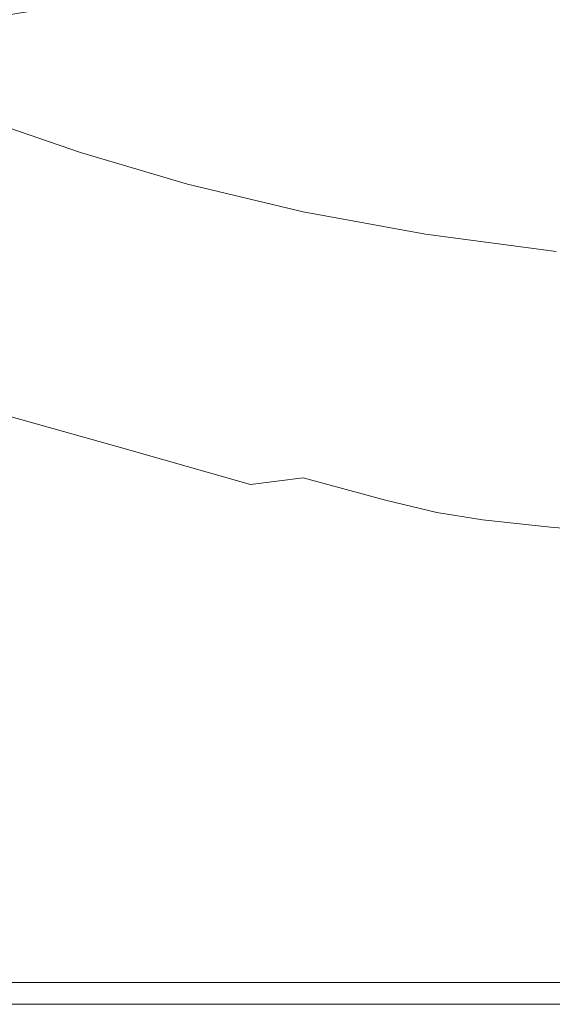
# Model space of a CAD drawing. Extents: x -895 to 895, y -400 to 400.
# Drawn here: x 357 to 431, y -400 to -264 of the extents above; entities that cross this region are included whole.
import ezdxf

# ---------------------------------------------------------------- set-up
doc = ezdxf.new("R2010")
doc.units = 0
doc.header["$LTSCALE"] = 500
doc.header["$MEASUREMENT"] = 0
doc.layers.add('CRS0', color=7, linetype='Continuous')

msp = doc.modelspace()

# ---------------------------------------------------------------- linework, layer by layer
at = {"layer": 'CRS0', "lineweight": 0}
for points, invisible_edges in [([(444.3, -264.8, 120.8), (442.7, -258, 119.5), (425.9, -258.9, 119.6), (444.3, -264.8, 120.8)], 15), ([(379.9, -259.6, 119.2), (365.8, -261.6, 119.9), (367.7, -264.1, 121.3), (379.9, -259.6, 119.2)], 15), ([(367.7, -264.1, 121.3), (381.1, -262.3, 120.5), (379.9, -259.6, 119.2), (367.7, -264.1, 121.3)], 15), ([(411.2, -265.7, 121), (410.1, -259.9, 119.7), (395.4, -261, 120), (411.2, -265.7, 121)], 15), ([(425.9, -258.9, 119.6), (410.1, -259.9, 119.7), (411.2, -265.7, 121), (425.9, -258.9, 119.6)], 15), ([(411.2, -265.7, 121), (427.1, -265.3, 120.8), (425.9, -258.9, 119.6), (411.2, -265.7, 121)], 15), ([(425.9, -258.9, 119.6), (427.1, -265.3, 120.8), (444.3, -264.8, 120.8), (425.9, -258.9, 119.6)], 15), ([(395.4, -261, 120), (381.1, -262.3, 120.5), (383.2, -266.5, 121.5), (395.4, -261, 120)], 15), ([(383.2, -266.5, 121.5), (396.7, -266.1, 121.2), (395.4, -261, 120), (383.2, -266.5, 121.5)], 15), ([(395.4, -261, 120), (396.7, -266.1, 121.2), (411.2, -265.7, 121), (395.4, -261, 120)], 15), ([(367.7, -264.1, 121.3), (365.8, -261.6, 119.9), (352.3, -263.8, 120.9), (367.7, -264.1, 121.3)], 13), ([(383.2, -266.5, 121.5), (381.1, -262.3, 120.5), (367.7, -264.1, 121.3), (383.2, -266.5, 121.5)], 15), ([(352.3, -263.8, 120.9), (355.1, -266.5, 122.6), (367.7, -264.1, 121.3), (352.3, -263.8, 120.9)], 15), ([(367.7, -264.1, 121.3), (355.1, -266.5, 122.6), (361.8, -270.3, 123.9), (367.7, -264.1, 121.3)], 15), ([(361.8, -270.3, 123.9), (371.4, -267.7, 122.3), (367.7, -264.1, 121.3), (361.8, -270.3, 123.9)], 15), ([(367.7, -264.1, 121.3), (371.4, -267.7, 122.3), (383.2, -266.5, 121.5), (367.7, -264.1, 121.3)], 15), ([(428.5, -273.2, 122.5), (427.1, -265.3, 120.8), (411.2, -265.7, 121), (428.5, -273.2, 122.5)], 15), ([(444.3, -264.8, 120.8), (427.1, -265.3, 120.8), (428.5, -273.2, 122.5), (444.3, -264.8, 120.8)], 15), ([(428.5, -273.2, 122.5), (446.1, -273.3, 122.5), (444.3, -264.8, 120.8), (428.5, -273.2, 122.5)], 15), ([(361.8, -270.3, 123.9), (355.1, -266.5, 122.6), (341.5, -269.1, 124.8), (361.8, -270.3, 123.9)], 15), ([(383.2, -266.5, 121.5), (371.4, -267.7, 122.3), (375.7, -271.1, 123.2), (383.2, -266.5, 121.5)], 15), ([(375.7, -271.1, 123.2), (384.5, -271.6, 122.9), (383.2, -266.5, 121.5), (375.7, -271.1, 123.2)], 15), ([(397.7, -272.4, 122.7), (396.7, -266.1, 121.2), (383.2, -266.5, 121.5), (397.7, -272.4, 122.7)], 15), ([(383.2, -266.5, 121.5), (384.5, -271.6, 122.9), (397.7, -272.4, 122.7), (383.2, -266.5, 121.5)], 15), ([(411.2, -265.7, 121), (396.7, -266.1, 121.2), (397.7, -272.4, 122.7), (411.2, -265.7, 121)], 15), ([(397.7, -272.4, 122.7), (412.3, -272.9, 122.6), (411.2, -265.7, 121), (397.7, -272.4, 122.7)], 15), ([(411.2, -265.7, 121), (412.3, -272.9, 122.6), (428.5, -273.2, 122.5), (411.2, -265.7, 121)], 15), ([(375.7, -271.1, 123.2), (371.4, -267.7, 122.3), (361.8, -270.3, 123.9), (375.7, -271.1, 123.2)], 15), ([(341.5, -269.1, 124.8), (354.9, -273.8, 126.7), (361.8, -270.3, 123.9), (341.5, -269.1, 124.8)], 15), ([(361.8, -270.3, 123.9), (354.9, -273.8, 126.7), (367.6, -278.2, 127.7), (361.8, -270.3, 123.9)], 15), ([(367.6, -278.2, 127.7), (371.4, -274.1, 124.7), (361.8, -270.3, 123.9), (367.6, -278.2, 127.7)], 15), ([(361.8, -270.3, 123.9), (371.4, -274.1, 124.7), (375.7, -271.1, 123.2), (361.8, -270.3, 123.9)], 15), ([(375.7, -271.1, 123.2), (371.4, -274.1, 124.7), (383.5, -276.9, 124.9), (375.7, -271.1, 123.2)], 15), ([(383.5, -276.9, 124.9), (384.5, -271.6, 122.9), (375.7, -271.1, 123.2), (383.5, -276.9, 124.9)], 15), ([(397.7, -272.4, 122.7), (384.5, -271.6, 122.9), (383.5, -276.9, 124.9), (397.7, -272.4, 122.7)], 15), ([(383.5, -276.9, 124.9), (397.5, -278.9, 124.9), (397.7, -272.4, 122.7), (383.5, -276.9, 124.9)], 15), ([(397.7, -272.4, 122.7), (397.5, -278.9, 124.9), (412.9, -280.5, 125), (397.7, -272.4, 122.7)], 15), ([(412.9, -280.5, 125), (412.3, -272.9, 122.6), (397.7, -272.4, 122.7), (412.9, -280.5, 125)], 15), ([(428.5, -273.2, 122.5), (412.3, -272.9, 122.6), (412.9, -280.5, 125), (428.5, -273.2, 122.5)], 15), ([(412.9, -280.5, 125), (429.7, -281.6, 125.1), (428.5, -273.2, 122.5), (412.9, -280.5, 125)], 15), ([(428.5, -273.2, 122.5), (429.7, -281.6, 125.1), (448, -282.2, 125.2), (428.5, -273.2, 122.5)], 15), ([(448, -282.2, 125.2), (446.1, -273.3, 122.5), (428.5, -273.2, 122.5), (448, -282.2, 125.2)], 15), ([(367.6, -278.2, 127.7), (354.9, -273.8, 126.7), (351.6, -277.6, 131.1), (367.6, -278.2, 127.7)], 15), ([(383.5, -276.9, 124.9), (371.4, -274.1, 124.7), (367.6, -278.2, 127.7), (383.5, -276.9, 124.9)], 15), ([(351.6, -277.6, 131.1), (350.9, -281.9, 137.2), (364.9, -286.5, 138.5), (351.6, -277.6, 131.1)], 15), ([(364.9, -286.5, 138.5), (365.4, -282.3, 132.3), (351.6, -277.6, 131.1), (364.9, -286.5, 138.5)], 13), ([(351.6, -277.6, 131.1), (365.4, -282.3, 132.3), (367.6, -278.2, 127.7), (351.6, -277.6, 131.1)], 15), ([(367.6, -278.2, 127.7), (381.5, -282, 128.1), (383.5, -276.9, 124.9), (367.6, -278.2, 127.7)], 15), ([(383.5, -276.9, 124.9), (381.5, -282, 128.1), (396.8, -285.2, 128.4), (383.5, -276.9, 124.9)], 15), ([(396.8, -285.2, 128.4), (397.5, -278.9, 124.9), (383.5, -276.9, 124.9), (396.8, -285.2, 128.4)], 15), ([(367.6, -278.2, 127.7), (365.4, -282.3, 132.3), (380.2, -286.7, 132.9), (367.6, -278.2, 127.7)], 13), ([(380.2, -286.7, 132.9), (381.5, -282, 128.1), (367.6, -278.2, 127.7), (380.2, -286.7, 132.9)], 15), ([(412.9, -280.5, 125), (397.5, -278.9, 124.9), (396.8, -285.2, 128.4), (412.9, -280.5, 125)], 15), ([(396.8, -285.2, 128.4), (413.1, -287.7, 128.6), (412.9, -280.5, 125), (396.8, -285.2, 128.4)], 15), ([(430.7, -289.5, 128.9), (429.7, -281.6, 125.1), (412.9, -280.5, 125), (430.7, -289.5, 128.9)], 15), ([(412.9, -280.5, 125), (413.1, -287.7, 128.6), (430.7, -289.5, 128.9), (412.9, -280.5, 125)], 15), ([(448, -282.2, 125.2), (429.7, -281.6, 125.1), (430.7, -289.5, 128.9), (448, -282.2, 125.2)], 15), ([(364.9, -286.5, 138.5), (350.9, -281.9, 137.2), (352.1, -286.6, 144.9), (364.9, -286.5, 138.5)], 15), ([(380.2, -286.7, 132.9), (365.4, -282.3, 132.3), (364.9, -286.5, 138.5), (380.2, -286.7, 132.9)], 15), ([(396.8, -285.2, 128.4), (381.5, -282, 128.1), (380.2, -286.7, 132.9), (396.8, -285.2, 128.4)], 15), ([(380.2, -286.7, 132.9), (396.2, -290.5, 133.5), (396.8, -285.2, 128.4), (380.2, -286.7, 132.9)], 14), ([(396.8, -285.2, 128.4), (396.2, -290.5, 133.5), (413.1, -293.6, 134), (396.8, -285.2, 128.4)], 13), ([(413.1, -293.6, 134), (413.1, -287.7, 128.6), (396.8, -285.2, 128.4), (413.1, -293.6, 134)], 15), ([(352.1, -286.6, 144.9), (366.4, -291.4, 146.7), (364.9, -286.5, 138.5), (352.1, -286.6, 144.9)], 15), ([(370.4, -297.2, 157.1), (366.4, -291.4, 146.7), (352.1, -286.6, 144.9), (370.4, -297.2, 157.1)], 15), ([(352.1, -286.6, 144.9), (355.9, -292.4, 154.9), (370.4, -297.2, 157.1), (352.1, -286.6, 144.9)], 15), ([(364.9, -286.5, 138.5), (366.4, -291.4, 146.7), (381.3, -296, 147.9), (364.9, -286.5, 138.5)], 15), ([(381.3, -296, 147.9), (380, -291.2, 139.4), (364.9, -286.5, 138.5), (381.3, -296, 147.9)], 15), ([(364.9, -286.5, 138.5), (380, -291.2, 139.4), (380.2, -286.7, 132.9), (364.9, -286.5, 138.5)], 15), ([(380.2, -286.7, 132.9), (380, -291.2, 139.4), (396.2, -295.4, 140.2), (380.2, -286.7, 132.9)], 15), ([(396.2, -295.4, 140.2), (396.2, -290.5, 133.5), (380.2, -286.7, 132.9), (396.2, -295.4, 140.2)], 15), ([(340.3, -287.3, 151.6), (345, -294, 163.5), (362.8, -299.6, 167.7), (340.3, -287.3, 151.6)], 15), ([(362.8, -299.6, 167.7), (355.9, -292.4, 154.9), (340.3, -287.3, 151.6), (362.8, -299.6, 167.7)], 15), ([(430.7, -289.5, 128.9), (413.1, -287.7, 128.6), (413.1, -293.6, 134), (430.7, -289.5, 128.9)], 15), ([(413.1, -293.6, 134), (431.2, -296, 134.5), (430.7, -289.5, 128.9), (413.1, -293.6, 134)], 15), ([(396.2, -295.4, 140.2), (380, -291.2, 139.4), (381.3, -296, 147.9), (396.2, -295.4, 140.2)], 15), ([(413.1, -293.6, 134), (396.2, -290.5, 133.5), (396.2, -295.4, 140.2), (413.1, -293.6, 134)], 15), ([(370.4, -297.2, 157.1), (355.9, -292.4, 154.9), (362.8, -299.6, 167.7), (370.4, -297.2, 157.1)], 15), ([(381.3, -296, 147.9), (366.4, -291.4, 146.7), (370.4, -297.2, 157.1), (381.3, -296, 147.9)], 15), ([(362.8, -299.6, 167.7), (345, -294, 163.5), (352.1, -301.6, 177.3), (362.8, -299.6, 167.7)], 15), ([(396.2, -295.4, 140.2), (413.3, -298.8, 141), (413.1, -293.6, 134), (396.2, -295.4, 140.2)], 15), ([(431.5, -301.4, 141.8), (431.2, -296, 134.5), (413.1, -293.6, 134), (431.5, -301.4, 141.8)], 13), ([(413.1, -293.6, 134), (413.3, -298.8, 141), (431.5, -301.4, 141.8), (413.1, -293.6, 134)], 15), ([(381.3, -296, 147.9), (397.2, -300.2, 148.9), (396.2, -295.4, 140.2), (381.3, -296, 147.9)], 15), ([(396.2, -295.4, 140.2), (397.2, -300.2, 148.9), (414, -303.7, 149.9), (396.2, -295.4, 140.2)], 15), ([(414, -303.7, 149.9), (413.3, -298.8, 141), (396.2, -295.4, 140.2), (414, -303.7, 149.9)], 15), ([(370.4, -297.2, 157.1), (384.7, -301.6, 158.5), (381.3, -296, 147.9), (370.4, -297.2, 157.1)], 15), ([(399.6, -305.4, 159.6), (397.2, -300.2, 148.9), (381.3, -296, 147.9), (399.6, -305.4, 159.6)], 15), ([(381.3, -296, 147.9), (384.7, -301.6, 158.5), (399.6, -305.4, 159.6), (381.3, -296, 147.9)], 15), ([(362.8, -299.6, 167.7), (377.6, -304.3, 170.2), (370.4, -297.2, 157.1), (362.8, -299.6, 167.7)], 15), ([(370.4, -297.2, 157.1), (377.6, -304.3, 170.2), (390.8, -308.2, 171.7), (370.4, -297.2, 157.1)], 15), ([(390.8, -308.2, 171.7), (384.7, -301.6, 158.5), (370.4, -297.2, 157.1), (390.8, -308.2, 171.7)], 15), ([(431.5, -301.4, 141.8), (413.3, -298.8, 141), (414, -303.7, 149.9), (431.5, -301.4, 141.8)], 15), ([(352.1, -301.6, 177.3), (371.9, -307.5, 181.8), (362.8, -299.6, 167.7), (352.1, -301.6, 177.3)], 15), ([(386.4, -311.9, 184.4), (377.6, -304.3, 170.2), (362.8, -299.6, 167.7), (386.4, -311.9, 184.4)], 15), ([(362.8, -299.6, 167.7), (371.9, -307.5, 181.8), (386.4, -311.9, 184.4), (362.8, -299.6, 167.7)], 15), ([(414, -303.7, 149.9), (397.2, -300.2, 148.9), (399.6, -305.4, 159.6), (414, -303.7, 149.9)], 15), ([(370.8, -316, 204.6), (361.8, -309.4, 192), (332, -301.1, 185.7), (370.8, -316, 204.6)], 15), ([(332, -301.1, 185.7), (339.9, -307.6, 199.9), (370.8, -316, 204.6), (332, -301.1, 185.7)], 15), ([(332, -301.1, 185.7), (361.8, -309.4, 192), (352.1, -301.6, 177.3), (332, -301.1, 185.7)], 15), ([(352.1, -301.6, 177.3), (361.8, -309.4, 192), (382, -315.2, 195.8), (352.1, -301.6, 177.3)], 15), ([(382, -315.2, 195.8), (371.9, -307.5, 181.8), (352.1, -301.6, 177.3), (382, -315.2, 195.8)], 15), ([(399.6, -305.4, 159.6), (384.7, -301.6, 158.5), (390.8, -308.2, 171.7), (399.6, -305.4, 159.6)], 15), ([(414, -303.7, 149.9), (432.1, -306.4, 151), (431.5, -301.4, 141.8), (414, -303.7, 149.9)], 15), ([(390.8, -308.2, 171.7), (377.6, -304.3, 170.2), (386.4, -311.9, 184.4), (390.8, -308.2, 171.7)], 15), ([(399.6, -305.4, 159.6), (415.7, -308.7, 160.7), (414, -303.7, 149.9), (399.6, -305.4, 159.6)], 15), ([(433.2, -311.4, 162), (432.1, -306.4, 151), (414, -303.7, 149.9), (433.2, -311.4, 162)], 15), ([(414, -303.7, 149.9), (415.7, -308.7, 160.7), (433.2, -311.4, 162), (414, -303.7, 149.9)], 15), ([(390.8, -308.2, 171.7), (403.9, -311.5, 172.7), (399.6, -305.4, 159.6), (390.8, -308.2, 171.7)], 15), ([(399.6, -305.4, 159.6), (403.9, -311.5, 172.7), (418.6, -314.4, 173.7), (399.6, -305.4, 159.6)], 15), ([(418.6, -314.4, 173.7), (415.7, -308.7, 160.7), (399.6, -305.4, 159.6), (418.6, -314.4, 173.7)], 15), ([(370.8, -316, 204.6), (339.9, -307.6, 199.9), (344.7, -311.5, 208.9), (370.8, -316, 204.6)], 15), ([(386.4, -311.9, 184.4), (371.9, -307.5, 181.8), (382, -315.2, 195.8), (386.4, -311.9, 184.4)], 15), ([(386.4, -311.9, 184.4), (398.1, -315.2, 185.8), (390.8, -308.2, 171.7), (386.4, -311.9, 184.4)], 15), ([(409.2, -317.8, 186.6), (403.9, -311.5, 172.7), (390.8, -308.2, 171.7), (409.2, -317.8, 186.6)], 15), ([(390.8, -308.2, 171.7), (398.1, -315.2, 185.8), (409.2, -317.8, 186.6), (390.8, -308.2, 171.7)], 15), ([(433.2, -311.4, 162), (415.7, -308.7, 160.7), (418.6, -314.4, 173.7), (433.2, -311.4, 162)], 15), ([(382, -315.2, 195.8), (361.8, -309.4, 192), (370.8, -316, 204.6), (382, -315.2, 195.8)], 15), ([(344.7, -311.5, 208.9), (376.2, -320, 212.8), (370.8, -316, 204.6), (344.7, -311.5, 208.9)], 15), ([(376.6, -322, 217.3), (376.2, -320, 212.8), (344.7, -311.5, 208.9), (376.6, -322, 217.3)], 15), ([(344.7, -311.5, 208.9), (345.4, -313.6, 213.9), (376.6, -322, 217.3), (344.7, -311.5, 208.9)], 15), ([(418.6, -314.4, 173.7), (403.9, -311.5, 172.7), (409.2, -317.8, 186.6), (418.6, -314.4, 173.7)], 15), ([(418.6, -314.4, 173.7), (435.1, -316.8, 174.8), (433.2, -311.4, 162), (418.6, -314.4, 173.7)], 15), ([(382, -315.2, 195.8), (395.7, -319.2, 198), (386.4, -311.9, 184.4), (382, -315.2, 195.8)], 15), ([(386.4, -311.9, 184.4), (395.7, -319.2, 198), (405.5, -321.8, 199.1), (386.4, -311.9, 184.4)], 15), ([(405.5, -321.8, 199.1), (398.1, -315.2, 185.8), (386.4, -311.9, 184.4), (405.5, -321.8, 199.1)], 15), ([(376.6, -322, 217.3), (345.4, -313.6, 213.9), (341.2, -314.8, 216.3), (376.6, -322, 217.3)], 15), ([(409.2, -317.8, 186.6), (422.1, -320.2, 187.4), (418.6, -314.4, 173.7), (409.2, -317.8, 186.6)], 15), ([(437.4, -322.2, 188.2), (435.1, -316.8, 174.8), (418.6, -314.4, 173.7), (437.4, -322.2, 188.2)], 15), ([(418.6, -314.4, 173.7), (422.1, -320.2, 187.4), (437.4, -322.2, 188.2), (418.6, -314.4, 173.7)], 15), ([(356.7, -323.7, 220.4), (370.6, -323, 219.5), (341.2, -314.8, 216.3), (356.7, -323.7, 220.4)], 13), ([(341.2, -314.8, 216.3), (370.6, -323, 219.5), (376.6, -322, 217.3), (341.2, -314.8, 216.3)], 15), ([(370.8, -316, 204.6), (390.9, -321.6, 207.7), (382, -315.2, 195.8), (370.8, -316, 204.6)], 15), ([(403.4, -325, 209.4), (395.7, -319.2, 198), (382, -315.2, 195.8), (403.4, -325, 209.4)], 15), ([(382, -315.2, 195.8), (390.9, -321.6, 207.7), (403.4, -325, 209.4), (382, -315.2, 195.8)], 15), ([(409.2, -317.8, 186.6), (398.1, -315.2, 185.8), (405.5, -321.8, 199.1), (409.2, -317.8, 186.6)], 15), ([(370.8, -316, 204.6), (376.2, -320, 212.8), (396.2, -325.4, 215.2), (370.8, -316, 204.6)], 15), ([(396.2, -325.4, 215.2), (390.9, -321.6, 207.7), (370.8, -316, 204.6), (396.2, -325.4, 215.2)], 15), ([(405.5, -321.8, 199.1), (414.6, -323.6, 199.7), (409.2, -317.8, 186.6), (405.5, -321.8, 199.1)], 15), ([(409.2, -317.8, 186.6), (414.6, -323.6, 199.7), (425.7, -325.4, 200.2), (409.2, -317.8, 186.6)], 15), ([(425.7, -325.4, 200.2), (422.1, -320.2, 187.4), (409.2, -317.8, 186.6), (425.7, -325.4, 200.2)], 15), ([(405.5, -321.8, 199.1), (395.7, -319.2, 198), (403.4, -325, 209.4), (405.5, -321.8, 199.1)], 15), ([(396.2, -325.4, 215.2), (376.2, -320, 212.8), (376.6, -322, 217.3), (396.2, -325.4, 215.2)], 15), ([(437.4, -322.2, 188.2), (422.1, -320.2, 187.4), (425.7, -325.4, 200.2), (437.4, -322.2, 188.2)], 15), ([(376.6, -322, 217.3), (370.6, -323, 219.5), (388.9, -328.2, 221.6), (376.6, -322, 217.3)], 15), ([(388.9, -328.2, 221.6), (396.2, -327.3, 219.5), (376.6, -322, 217.3), (388.9, -328.2, 221.6)], 15), ([(376.6, -322, 217.3), (396.2, -327.3, 219.5), (396.2, -325.4, 215.2), (376.6, -322, 217.3)], 15), ([(403.4, -325, 209.4), (390.9, -321.6, 207.7), (396.2, -325.4, 215.2), (403.4, -325, 209.4)], 15), ([(403.4, -325, 209.4), (411.7, -327, 210.1), (405.5, -321.8, 199.1), (403.4, -325, 209.4)], 15), ([(419, -328.3, 210.5), (414.6, -323.6, 199.7), (405.5, -321.8, 199.1), (419, -328.3, 210.5)], 15), ([(405.5, -321.8, 199.1), (411.7, -327, 210.1), (419, -328.3, 210.5), (405.5, -321.8, 199.1)], 15), ([(425.7, -325.4, 200.2), (439.6, -327, 200.8), (437.4, -322.2, 188.2), (425.7, -325.4, 200.2)], 15), ([(345.5, -329.1, 222.9), (372.6, -328.5, 222.4), (356.7, -323.7, 220.4), (345.5, -329.1, 222.9)], 15), ([(388.9, -328.2, 221.6), (370.6, -323, 219.5), (356.7, -323.7, 220.4), (388.9, -328.2, 221.6)], 14), ([(356.7, -323.7, 220.4), (372.6, -328.5, 222.4), (388.9, -328.2, 221.6), (356.7, -323.7, 220.4)], 15), ([(425.7, -325.4, 200.2), (414.6, -323.6, 199.7), (419, -328.3, 210.5), (425.7, -325.4, 200.2)], 15), ([(396.2, -325.4, 215.2), (408.1, -328.5, 216.6), (403.4, -325, 209.4), (396.2, -325.4, 215.2)], 15), ([(403.4, -325, 209.4), (408.1, -328.5, 216.6), (415.4, -330.1, 217.1), (403.4, -325, 209.4)], 15), ([(415.4, -330.1, 217.1), (411.7, -327, 210.1), (403.4, -325, 209.4), (415.4, -330.1, 217.1)], 15), ([(407.6, -330.4, 220.7), (408.1, -328.5, 216.6), (396.2, -325.4, 215.2), (407.6, -330.4, 220.7)], 15), ([(396.2, -325.4, 215.2), (396.2, -327.3, 219.5), (407.6, -330.4, 220.7), (396.2, -325.4, 215.2)], 15), ([(419, -328.3, 210.5), (428.8, -329.6, 210.8), (425.7, -325.4, 200.2), (419, -328.3, 210.5)], 15), ([(441.4, -330.9, 211), (439.6, -327, 200.8), (425.7, -325.4, 200.2), (441.4, -330.9, 211)], 15), ([(425.7, -325.4, 200.2), (428.8, -329.6, 210.8), (441.4, -330.9, 211), (425.7, -325.4, 200.2)], 15), ([(407.6, -330.4, 220.7), (396.2, -327.3, 219.5), (388.9, -328.2, 221.6), (407.6, -330.4, 220.7)], 12), ([(419, -328.3, 210.5), (411.7, -327, 210.1), (415.4, -330.1, 217.1), (419, -328.3, 210.5)], 15), ([(382.4, -331.8, 223.4), (372.6, -328.5, 222.4), (345.5, -329.1, 222.9), (382.4, -331.8, 223.4)], 15), ([(345.5, -329.1, 222.9), (352.7, -332.4, 223.9), (382.4, -331.8, 223.4), (345.5, -329.1, 222.9)], 15), ([(388.9, -328.2, 221.6), (372.6, -328.5, 222.4), (382.4, -331.8, 223.4), (388.9, -328.2, 221.6)], 15), ([(382.4, -331.8, 223.4), (399.9, -331.3, 222.7), (388.9, -328.2, 221.6), (382.4, -331.8, 223.4)], 15), ([(388.9, -328.2, 221.6), (399.9, -331.3, 222.7), (407.6, -330.4, 220.7), (388.9, -328.2, 221.6)], 15), ([(415.4, -330.1, 217.1), (408.1, -328.5, 216.6), (407.6, -330.4, 220.7), (415.4, -330.1, 217.1)], 15), ([(415.4, -330.1, 217.1), (421.7, -331.1, 217.3), (419, -328.3, 210.5), (415.4, -330.1, 217.1)], 15), ([(419, -328.3, 210.5), (421.7, -331.1, 217.3), (430.6, -332.1, 217.5), (419, -328.3, 210.5)], 15), ([(430.6, -332.1, 217.5), (428.8, -329.6, 210.8), (419, -328.3, 210.5), (430.6, -332.1, 217.5)], 15), ([(407.6, -330.4, 220.7), (399.9, -331.3, 222.7), (407.5, -333.6, 223.2), (407.6, -330.4, 220.7)], 15), ([(407.5, -333.6, 223.2), (414.7, -332.1, 221.2), (407.6, -330.4, 220.7), (407.5, -333.6, 223.2)], 13), ([(407.6, -330.4, 220.7), (414.7, -332.1, 221.2), (415.4, -330.1, 217.1), (407.6, -330.4, 220.7)], 15), ([(415.4, -330.1, 217.1), (414.7, -332.1, 221.2), (421, -333.1, 221.4), (415.4, -330.1, 217.1)], 15), ([(421, -333.1, 221.4), (421.7, -331.1, 217.3), (415.4, -330.1, 217.1), (421, -333.1, 221.4)], 15), ([(441.4, -330.9, 211), (428.8, -329.6, 210.8), (430.6, -332.1, 217.5), (441.4, -330.9, 211)], 15), ([(382.4, -331.8, 223.4), (352.7, -332.4, 223.9), (357.8, -335.9, 224.3), (382.4, -331.8, 223.4)], 15), ([(357.8, -335.9, 224.3), (389.9, -334.8, 223.9), (382.4, -331.8, 223.4), (357.8, -335.9, 224.3)], 15), ([(407.5, -333.6, 223.2), (399.9, -331.3, 222.7), (382.4, -331.8, 223.4), (407.5, -333.6, 223.2)], 15), ([(382.4, -331.8, 223.4), (389.9, -334.8, 223.9), (407.5, -333.6, 223.2), (382.4, -331.8, 223.4)], 15), ([(421, -333.1, 221.4), (414.7, -332.1, 221.2), (407.5, -333.6, 223.2), (421, -333.1, 221.4)], 14), ([(430.6, -332.1, 217.5), (421.7, -331.1, 217.3), (421, -333.1, 221.4), (430.6, -332.1, 217.5)], 15), ([(421, -333.1, 221.4), (430.4, -334.1, 221.5), (430.6, -332.1, 217.5), (421, -333.1, 221.4)], 15), ([(430.6, -332.1, 217.5), (430.4, -334.1, 221.5), (442.7, -335.3, 221.5), (430.6, -332.1, 217.5)], 15), ([(430.6, -332.1, 217.5), (442.5, -333.2, 217.6), (441.4, -330.9, 211), (430.6, -332.1, 217.5)], 15), ([(442.7, -335.3, 221.5), (442.5, -333.2, 217.6), (430.6, -332.1, 217.5), (442.7, -335.3, 221.5)], 15), ([(357.8, -335.9, 224.3), (352.7, -332.4, 223.9), (315, -332.9, 224), (357.8, -335.9, 224.3)], 15), ([(315, -332.9, 224), (317.4, -336.8, 224.5), (357.8, -335.9, 224.3), (315, -332.9, 224)], 15), ([(407.5, -333.6, 223.2), (415.4, -335.3, 223.4), (421, -333.1, 221.4), (407.5, -333.6, 223.2)], 15), ([(421, -333.1, 221.4), (415.4, -335.3, 223.4), (427.3, -336.9, 223.4), (421, -333.1, 221.4)], 15), ([(427.3, -336.9, 223.4), (430.4, -334.1, 221.5), (421, -333.1, 221.4), (427.3, -336.9, 223.4)], 13), ([(400.6, -339.7, 224.2), (389.9, -334.8, 223.9), (357.8, -335.9, 224.3), (400.6, -339.7, 224.2)], 15), ([(407.5, -333.6, 223.2), (389.9, -334.8, 223.9), (400.6, -339.7, 224.2), (407.5, -333.6, 223.2)], 15), ([(400.6, -339.7, 224.2), (415.4, -335.3, 223.4), (407.5, -333.6, 223.2), (400.6, -339.7, 224.2)], 15), ([(442.7, -335.3, 221.5), (430.4, -334.1, 221.5), (427.3, -336.9, 223.4), (442.7, -335.3, 221.5)], 14), ([(357.8, -335.9, 224.3), (317.4, -336.8, 224.5), (318.4, -343, 224.6), (357.8, -335.9, 224.3)], 15), ([(318.4, -343, 224.6), (360.4, -341.9, 224.5), (357.8, -335.9, 224.3), (318.4, -343, 224.6)], 15), ([(357.8, -335.9, 224.3), (360.4, -341.9, 224.5), (400.6, -339.7, 224.2), (357.8, -335.9, 224.3)], 15), ([(427.3, -336.9, 223.4), (415.4, -335.3, 223.4), (400.6, -339.7, 224.2), (427.3, -336.9, 223.4)], 15), ([(427.3, -336.9, 223.4), (442, -338.5, 223.4), (442.7, -335.3, 221.5), (427.3, -336.9, 223.4)], 15), ([(400.6, -339.7, 224.2), (423.5, -342.4, 224.1), (427.3, -336.9, 223.4), (400.6, -339.7, 224.2)], 15), ([(427.3, -336.9, 223.4), (423.5, -342.4, 224.1), (440.9, -344.2, 224.1), (427.3, -336.9, 223.4)], 15), ([(440.9, -344.2, 224.1), (442, -338.5, 223.4), (427.3, -336.9, 223.4), (440.9, -344.2, 224.1)], 15), ([(400.6, -339.7, 224.2), (360.4, -341.9, 224.5), (360.3, -352.2, 224.7), (400.6, -339.7, 224.2)], 15), ([(360.3, -352.2, 224.7), (396, -351.9, 224.6), (400.6, -339.7, 224.2), (360.3, -352.2, 224.7)], 15), ([(400.6, -339.7, 224.2), (396, -351.9, 224.6), (421, -352.6, 224.6), (400.6, -339.7, 224.2)], 15), ([(421, -352.6, 224.6), (423.5, -342.4, 224.1), (400.6, -339.7, 224.2), (421, -352.6, 224.6)], 15), ([(360.3, -352.2, 224.7), (360.4, -341.9, 224.5), (318.4, -343, 224.6), (360.3, -352.2, 224.7)], 15), ([(318.4, -343, 224.6), (318.6, -353, 224.7), (360.3, -352.2, 224.7), (318.4, -343, 224.6)], 15), ([(440.9, -344.2, 224.1), (423.5, -342.4, 224.1), (421, -352.6, 224.6), (440.9, -344.2, 224.1)], 15), ([(421, -352.6, 224.6), (440, -353.9, 224.5), (440.9, -344.2, 224.1), (421, -352.6, 224.6)], 15), ([(318.5, -365, 224.7), (359.2, -364.7, 224.7), (360.3, -352.2, 224.7), (318.5, -365, 224.7)], 15), ([(360.3, -352.2, 224.7), (318.6, -353, 224.7), (318.5, -365, 224.7), (360.3, -352.2, 224.7)], 15), ([(360.3, -352.2, 224.7), (359.2, -364.7, 224.7), (394.1, -364.6, 224.7), (360.3, -352.2, 224.7)], 15), ([(394.1, -364.6, 224.7), (396, -351.9, 224.6), (360.3, -352.2, 224.7), (394.1, -364.6, 224.7)], 15), ([(421, -352.6, 224.6), (396, -351.9, 224.6), (394.1, -364.6, 224.7), (421, -352.6, 224.6)], 15), ([(394.1, -364.6, 224.7), (419.5, -364.9, 224.7), (421, -352.6, 224.6), (394.1, -364.6, 224.7)], 15), ([(421, -352.6, 224.6), (419.5, -364.9, 224.7), (439.3, -365.5, 224.7), (421, -352.6, 224.6)], 15), ([(439.3, -365.5, 224.7), (440, -353.9, 224.5), (421, -352.6, 224.6), (439.3, -365.5, 224.7)], 15), ([(358.7, -376.8, 224.5), (359.2, -364.7, 224.7), (318.5, -365, 224.7), (358.7, -376.8, 224.5)], 15), ([(394.1, -364.6, 224.7), (359.2, -364.7, 224.7), (358.7, -376.8, 224.5), (394.1, -364.6, 224.7)], 15), ([(358.7, -376.8, 224.5), (393.3, -376.8, 224.5), (394.1, -364.6, 224.7), (358.7, -376.8, 224.5)], 15), ([(394.1, -364.6, 224.7), (393.3, -376.8, 224.5), (418.8, -376.9, 224.5), (394.1, -364.6, 224.7)], 15), ([(418.8, -376.9, 224.5), (419.5, -364.9, 224.7), (394.1, -364.6, 224.7), (418.8, -376.9, 224.5)], 15), ([(318.5, -365, 224.7), (318.5, -376.9, 224.5), (358.7, -376.8, 224.5), (318.5, -365, 224.7)], 15), ([(439.3, -365.5, 224.7), (419.5, -364.9, 224.7), (418.8, -376.9, 224.5), (439.3, -365.5, 224.7)], 15), ([(418.8, -376.9, 224.5), (438.8, -377.2, 224.5), (439.3, -365.5, 224.7), (418.8, -376.9, 224.5)], 15), ([(318.5, -386.9, 224.1), (358.7, -386.9, 224.1), (358.7, -376.8, 224.5), (318.5, -386.9, 224.1)], 15), ([(358.7, -376.8, 224.5), (318.5, -376.9, 224.5), (318.5, -386.9, 224.1), (358.7, -376.8, 224.5)], 15), ([(393.1, -386.9, 224.1), (393.3, -376.8, 224.5), (358.7, -376.8, 224.5), (393.1, -386.9, 224.1)], 15), ([(358.7, -376.8, 224.5), (358.7, -386.9, 224.1), (393.1, -386.9, 224.1), (358.7, -376.8, 224.5)], 15), ([(418.8, -376.9, 224.5), (393.3, -376.8, 224.5), (393.1, -386.9, 224.1), (418.8, -376.9, 224.5)], 15), ([(393.1, -386.9, 224.1), (418.5, -386.9, 224.1), (418.8, -376.9, 224.5), (393.1, -386.9, 224.1)], 15), ([(418.8, -376.9, 224.5), (418.5, -386.9, 224.1), (438.4, -387.1, 224.1), (418.8, -376.9, 224.5)], 15), ([(438.4, -387.1, 224.1), (438.8, -377.2, 224.5), (418.8, -376.9, 224.5), (438.4, -387.1, 224.1)], 15), ([(318.5, -386.9, 224.1), (318.6, -393.4, 223.4), (358.6, -393.4, 223.4), (318.5, -386.9, 224.1)], 15), ([(358.6, -393.4, 223.4), (358.7, -386.9, 224.1), (318.5, -386.9, 224.1), (358.6, -393.4, 223.4)], 15), ([(393.1, -386.9, 224.1), (358.7, -386.9, 224.1), (358.6, -393.4, 223.4), (393.1, -386.9, 224.1)], 15), ([(358.6, -393.4, 223.4), (393, -393.4, 223.4), (393.1, -386.9, 224.1), (358.6, -393.4, 223.4)], 15), ([(393.1, -386.9, 224.1), (393, -393.4, 223.4), (418.3, -393.4, 223.4), (393.1, -386.9, 224.1)], 15), ([(418.3, -393.4, 223.4), (418.5, -386.9, 224.1), (393.1, -386.9, 224.1), (418.3, -393.4, 223.4)], 15), ([(438.4, -387.1, 224.1), (418.5, -386.9, 224.1), (418.3, -393.4, 223.4), (438.4, -387.1, 224.1)], 15), ([(418.3, -393.4, 223.4), (438.2, -393.5, 223.4), (438.4, -387.1, 224.1), (418.3, -393.4, 223.4)], 15), ([(318.6, -397.1, 222.1), (358.6, -397.1, 222.1), (358.6, -393.4, 223.4), (318.6, -397.1, 222.1)], 15), ([(358.6, -393.4, 223.4), (318.6, -393.4, 223.4), (318.6, -397.1, 222.1), (358.6, -393.4, 223.4)], 15), ([(392.9, -397.1, 222.1), (393, -393.4, 223.4), (358.6, -393.4, 223.4), (392.9, -397.1, 222.1)], 15), ([(358.6, -393.4, 223.4), (358.6, -397.1, 222.1), (392.9, -397.1, 222.1), (358.6, -393.4, 223.4)], 15), ([(392.9, -397.1, 222.1), (418.2, -397.1, 222.1), (418.3, -393.4, 223.4), (392.9, -397.1, 222.1)], 14), ([(418.3, -393.4, 223.4), (393, -393.4, 223.4), (392.9, -397.1, 222.1), (418.3, -393.4, 223.4)], 15), ([(418.3, -393.4, 223.4), (418.2, -397.1, 222.1), (438, -397.1, 222.1), (418.3, -393.4, 223.4)], 13), ([(438, -397.1, 222.1), (438.2, -393.5, 223.4), (418.3, -393.4, 223.4), (438, -397.1, 222.1)], 15), ([(318.6, -397.1, 222.1), (318.6, -398.8, 219.9), (358.6, -398.8, 219.9), (318.6, -397.1, 222.1)], 15), ([(358.6, -398.8, 219.9), (358.6, -397.1, 222.1), (318.6, -397.1, 222.1), (358.6, -398.8, 219.9)], 13), ([(392.9, -397.1, 222.1), (358.6, -397.1, 222.1), (358.6, -398.8, 219.9), (392.9, -397.1, 222.1)], 14), ([(358.6, -398.8, 219.9), (392.9, -398.8, 219.9), (392.9, -397.1, 222.1), (358.6, -398.8, 219.9)], 15), ([(392.9, -397.1, 222.1), (392.9, -398.8, 219.9), (418.2, -398.8, 219.9), (392.9, -397.1, 222.1)], 15), ([(418.2, -398.8, 219.9), (418.2, -397.1, 222.1), (392.9, -397.1, 222.1), (418.2, -398.8, 219.9)], 15), ([(438, -397.1, 222.1), (418.2, -397.1, 222.1), (418.2, -398.8, 219.9), (438, -397.1, 222.1)], 15), ([(418.2, -398.8, 219.9), (438, -398.8, 219.9), (438, -397.1, 222.1), (418.2, -398.8, 219.9)], 15), ([(318.6, -399.4, 216.6), (358.6, -399.4, 216.6), (358.6, -398.8, 219.9), (318.6, -399.4, 216.6)], 15), ([(358.6, -398.8, 219.9), (318.6, -398.8, 219.9), (318.6, -399.4, 216.6), (358.6, -398.8, 219.9)], 15), ([(392.9, -399.4, 216.6), (392.9, -398.8, 219.9), (358.6, -398.8, 219.9), (392.9, -399.4, 216.6)], 15), ([(358.6, -398.8, 219.9), (358.6, -399.4, 216.6), (392.9, -399.4, 216.6), (358.6, -398.8, 219.9)], 15), ([(392.9, -399.4, 216.6), (418.1, -399.4, 216.6), (418.2, -398.8, 219.9), (392.9, -399.4, 216.6)], 15), ([(418.2, -398.8, 219.9), (392.9, -398.8, 219.9), (392.9, -399.4, 216.6), (418.2, -398.8, 219.9)], 15), ([(418.2, -398.8, 219.9), (418.1, -399.4, 216.6), (437.9, -399.4, 216.6), (418.2, -398.8, 219.9)], 15), ([(437.9, -399.4, 216.6), (438, -398.8, 219.9), (418.2, -398.8, 219.9), (437.9, -399.4, 216.6)], 15), ([(318.6, -399.4, 216.6), (318.6, -399.8, 211.8), (358.6, -399.8, 211.8), (318.6, -399.4, 216.6)], 15), ([(358.6, -399.8, 211.8), (358.6, -399.4, 216.6), (318.6, -399.4, 216.6), (358.6, -399.8, 211.8)], 15), ([(318.6, -400, 205.9), (358.6, -400, 205.9), (358.6, -399.8, 211.8), (318.6, -400, 205.9)], 15), ([(358.6, -399.8, 211.8), (318.6, -399.8, 211.8), (318.6, -400, 205.9), (358.6, -399.8, 211.8)], 15), ([(318.6, -400, 205.9), (318.6, -400.1, 199.4), (358.6, -400.1, 199.4), (318.6, -400, 205.9)], 15), ([(358.6, -400.1, 199.4), (358.6, -400, 205.9), (318.6, -400, 205.9), (358.6, -400.1, 199.4)], 15), ([(318.6, -400.1, 192.5), (358.6, -400.1, 192.5), (358.6, -400.1, 199.4), (318.6, -400.1, 192.5)], 14), ([(358.6, -400.1, 199.4), (318.6, -400.1, 199.4), (318.6, -400.1, 192.5), (358.6, -400.1, 199.4)], 15), ([(392.9, -399.4, 216.6), (358.6, -399.4, 216.6), (358.6, -399.8, 211.8), (392.9, -399.4, 216.6)], 15), ([(358.6, -399.8, 211.8), (392.9, -399.8, 211.8), (392.9, -399.4, 216.6), (358.6, -399.8, 211.8)], 15), ([(392.9, -400, 205.9), (392.9, -399.8, 211.8), (358.6, -399.8, 211.8), (392.9, -400, 205.9)], 15), ([(358.6, -399.8, 211.8), (358.6, -400, 205.9), (392.9, -400, 205.9), (358.6, -399.8, 211.8)], 15), ([(392.9, -400, 205.9), (358.6, -400, 205.9), (358.6, -400.1, 199.4), (392.9, -400, 205.9)], 15), ([(358.6, -400.1, 199.4), (392.9, -400.1, 199.4), (392.9, -400, 205.9), (358.6, -400.1, 199.4)], 15), ([(392.9, -400.1, 192.5), (392.9, -400.1, 199.4), (358.6, -400.1, 199.4), (392.9, -400.1, 192.5)], 15), ([(358.6, -400.1, 199.4), (358.6, -400.1, 192.5), (392.9, -400.1, 192.5), (358.6, -400.1, 199.4)], 13), ([(392.9, -399.4, 216.6), (392.9, -399.8, 211.8), (418.1, -399.8, 211.8), (392.9, -399.4, 216.6)], 15), ([(418.1, -399.8, 211.8), (418.1, -399.4, 216.6), (392.9, -399.4, 216.6), (418.1, -399.8, 211.8)], 15), ([(392.9, -400, 205.9), (418.1, -400, 205.9), (418.1, -399.8, 211.8), (392.9, -400, 205.9)], 15), ([(418.1, -399.8, 211.8), (392.9, -399.8, 211.8), (392.9, -400, 205.9), (418.1, -399.8, 211.8)], 15), ([(392.9, -400, 205.9), (392.9, -400.1, 199.4), (418.1, -400.1, 199.4), (392.9, -400, 205.9)], 15), ([(418.1, -400.1, 199.4), (418.1, -400, 205.9), (392.9, -400, 205.9), (418.1, -400.1, 199.4)], 15), ([(392.9, -400.1, 192.5), (418.1, -400.1, 192.5), (418.1, -400.1, 199.4), (392.9, -400.1, 192.5)], 14), ([(418.1, -400.1, 199.4), (392.9, -400.1, 199.4), (392.9, -400.1, 192.5), (418.1, -400.1, 199.4)], 15), ([(437.9, -399.4, 216.6), (418.1, -399.4, 216.6), (418.1, -399.8, 211.8), (437.9, -399.4, 216.6)], 15), ([(418.1, -399.8, 211.8), (437.9, -399.8, 211.8), (437.9, -399.4, 216.6), (418.1, -399.8, 211.8)], 15), ([(437.9, -400, 205.9), (437.9, -399.8, 211.8), (418.1, -399.8, 211.8), (437.9, -400, 205.9)], 15), ([(418.1, -399.8, 211.8), (418.1, -400, 205.9), (437.9, -400, 205.9), (418.1, -399.8, 211.8)], 15), ([(437.9, -400, 205.9), (418.1, -400, 205.9), (418.1, -400.1, 199.4), (437.9, -400, 205.9)], 15), ([(418.1, -400.1, 199.4), (437.9, -400.1, 199.4), (437.9, -400, 205.9), (418.1, -400.1, 199.4)], 15), ([(437.9, -400.1, 192.5), (437.9, -400.1, 199.4), (418.1, -400.1, 199.4), (437.9, -400.1, 192.5)], 15), ([(418.1, -400.1, 199.4), (418.1, -400.1, 192.5), (437.9, -400.1, 192.5), (418.1, -400.1, 199.4)], 13)]:
    msp.add_3dface(points, dxfattribs=dict(at, invisible_edges=invisible_edges))

doc.saveas('drawing.dxf')
